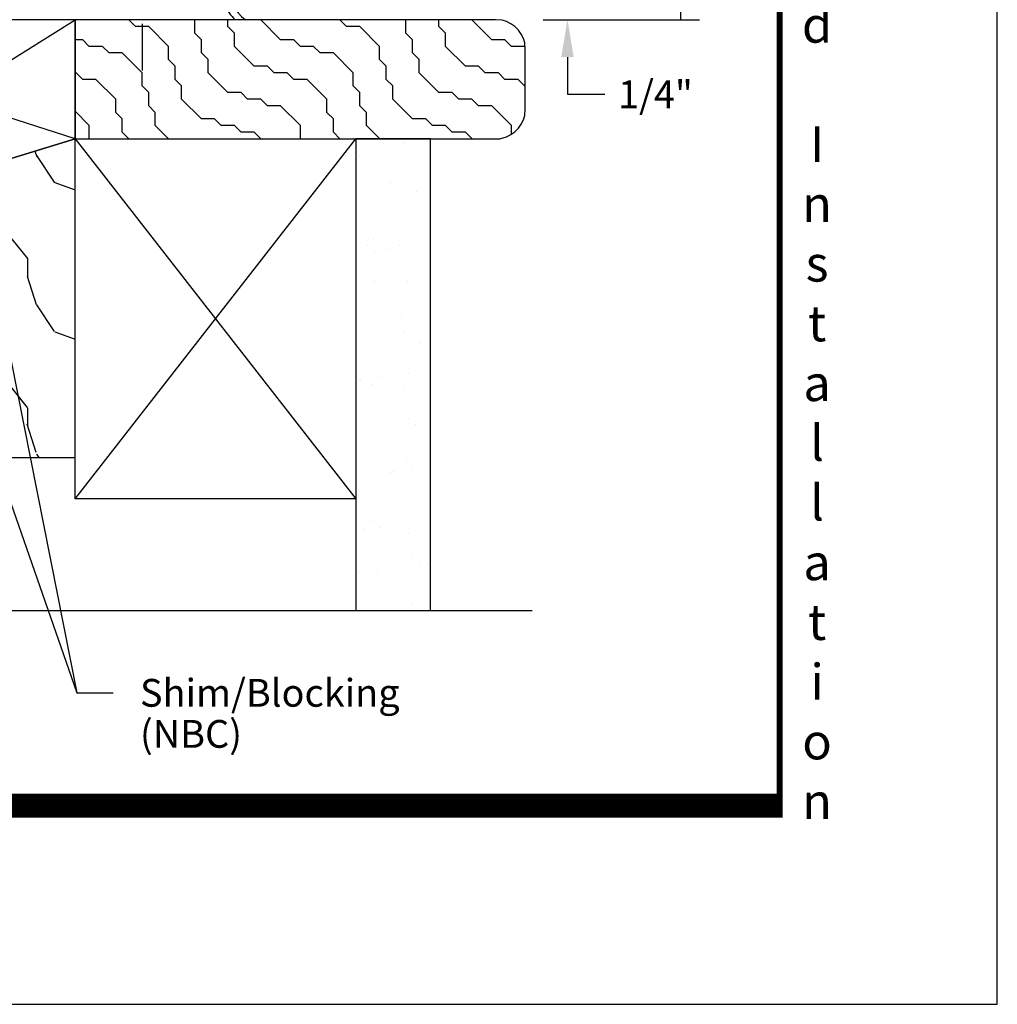
# Model space of a CAD drawing. Units: inches. Extents: x 13.4 to 30.4, y 30.1 to 52.1.
# Drawn here: x 23.9 to 30.4, y 30.1 to 36.7 of the extents above; entities that cross this region are included whole.
import ezdxf

# ---------------------------------------------------------------- set-up
doc = ezdxf.new("R2010")
doc.units = ezdxf.units.IN
doc.header["$MEASUREMENT"] = 0
doc.linetypes.add('CENTER', pattern=[2, 1.25, -0.25, 0.25, -0.25])
doc.layers.add('Dimension', color=3, linetype='Continuous')
doc.layers.add('Existing Conditions', color=7, linetype='Continuous')
doc.styles.add('style-dimension', font='isoct.shx', dxfattribs={"width": 0.8, "height": 0.09300000000000001})
doc.styles.add('SWISSB', font='swiss.ttf', dxfattribs={"height": 0.06})

msp = doc.modelspace()

# ---------------------------------------------------------------- hatches: boundary and pattern name
at = {"layer": 'Existing Conditions'}
h = msp.add_hatch(dxfattribs=at)
h.set_pattern_fill('WOOD2', color=256, style=0, pattern_type=2)
h.set_pattern_definition([(333.4349, (15.29217061250008, 35.56912808743261), (-0.9999991579409075, 1.00000130939638), [0.134164, -2.101904]), (284.5742, (15.41217061250008, 35.50912808743261), (-6.999992891674736, 27.00000220865295), [0.5166240000000001, -51.14574199999999]), (252.4744, (15.54217061250008, 36.00912808743261), (-5.000008268312132, -15.99999691271758), [0.199249, -19.72560999999999]), (315, (15.48217061250008, 35.81912808743261), (1.000000309448952, -2e-16), [0.254558, -1.159654999999999]), (270, (15.66217061250008, 35.63912808743261), (0.9999999999999998, -1), [0.19, -0.81]), (309.0939, (15.66217061250008, 35.44912808743261), (9.000008031384985, -10.99999391008007), [0.412311, -20.203218]), (270, (15.92217061250008, 35.1291280874326), (0.9999999999999998, -1), [0.12, -0.88]), (287.5255999999999, (15.92217061250008, 36.00912808743261), (-5.000008268312126, 15.99999691271759), [0.199249, -19.72560999999999]), (303.6900999999999, (15.98217061250008, 35.81912808743261), (-1.00000133450719, 1.99999955777116), [0.216333, -3.389218]), (339.7751, (16.10217061250008, 35.63912808743261), (10.99999726433422, -4.000008335597775), [0.202485, -20.045972])])
h.paths.add_polyline_path([(24.24753873673027, 35.93662879031127), (20.17173873673027, 34.68662879031127), (20.17173873673027, 33.80172879031128), (20.84282388421201, 33.80172879031128), (20.842823884212, 34.38292879031128), (21.11561854227108, 34.38292879031128), (23.74061854227107, 34.38292879031128), (23.74061854227107, 33.80172879031128), (24.24753873673027, 33.80172879031128)])
h = msp.add_hatch(dxfattribs=at)
h.set_pattern_fill('AR-SAND', color=256, scale=0.25, style=0)
h.set_pattern_definition([(37.50000000000001, (-17.41355279435533, 0.1056860140382554), (-0.01574833952740204, 0.4817059422532897), [0, -0.38, 0, -0.425, 0, -0.40625]), (7.499999999999999, (-17.41355279435533, 0.1056860140382554), (0.4424441763169318, 0.7055365163074351), [0, -0.205, 0, -0.3425, 0, -0.13125]), (327.5, (-17.72105279435533, 0.1056860140382554), (0.7785354654378738, 0.001414763384241069), [0, -0.125, 0, -0.45, 0, -0.5875]), (317.5, (-17.72105279435533, 0.1056860140382554), (0.7515316511430734, 0.2194188912335623), [0, -0.0625, 0, -0.295, 0, -0.3375])])
h.paths.add_polyline_path([(26.12939266985883, 33.52402879031128), (26.12939266985884, 32.77412879031128), (26.62939266985884, 32.77412879031128), (26.62939266985883, 35.93662879031127), (26.12939266985883, 35.93662879031127)])

# ---------------------------------------------------------------- linework, layer by layer
at = {"color": 1, "linetype": 'CENTER', "ltscale": 0.25}
msp.add_line((24.70038884958557, 36.39375015390744), (24.70038884958557, 37.19840715638487), dxfattribs=at)
at = {"const_width": 0.16}
msp.add_lwpolyline([(28.98850194774694, 31.47006317248685), (14.88319911737429, 31.47009790150565), (14.88371992118172, 50.82733235003292)], dxfattribs=at)
at = {"const_width": 0.04}
msp.add_lwpolyline([(14.88319911737429, 50.80753383837526), (28.96773625879942, 50.80753383837526), (28.96773625879942, 31.47009790150565), (14.88319911737429, 31.47009790150565)], close=True, dxfattribs=at)
for radius, start, end in [(0.3908771628735881, 192.1108075276894, 232.041534746583), (0.4373771628735881, 209.0973979952897, 224.7997904998593)]:
    msp.add_arc((25.6297162880214, 37.04291586426335), radius, start, end)
at = {"layer": 'Defpoints'}
msp.add_lwpolyline([(13.42546768808685, 30.13881586994046), (30.42546768808685, 30.13881586994046), (30.42546768808685, 52.13881586994046), (13.42546768808685, 52.13881586994046)], close=True, dxfattribs=at)
at = {"layer": 'Dimension', "color": 3}
for p, q in [((28.30602236393765, 36.73472608743258), (28.30602236393766, 42.42432345861192)), ((27.38393646697137, 36.7347260874326), (28.42948985077483, 36.73472608743259)), ((27.54644263771146, 36.48472608743261), (27.54644263771146, 36.23472608743261)), ((27.54644263771146, 36.23472608743261), (27.79644263771146, 36.23472608743261))]:
    msp.add_line(p, q, dxfattribs=at)
at = {"layer": 'Dimension'}
for p, q in [((22.51591629011241, 37.23521774252125), (24.2583895844455, 32.22536268529898)), ((23.47464036130629, 36.18427159754269), (24.2583895844455, 32.22536268529898)), ((24.2583895844455, 32.22536268529898), (24.50242105221647, 32.22536268529898))]:
    msp.add_line(p, q, dxfattribs=at)
at = {"layer": 'Dimension', "color": 3}
msp.add_solid([(27.5047759710448, 36.48472608743261), (27.58810930437813, 36.48472608743261), (27.54644263771146, 36.73472608743261)], dxfattribs=at)
at = {"layer": 'Existing Conditions'}
for p, q in [((21.75665861250008, 35.1727050874326), (24.24753861250008, 36.73472608743261)), ((24.24753861250008, 35.93662908743261), (21.75665861250008, 36.73472608743261)), ((27.06379256895073, 36.73472608743261), (24.24753861250008, 36.73472608743261)), ((24.24753861250008, 36.73472608743261), (24.24753861250008, 35.93662908743261)), ((24.51975578637973, 36.73270086657482), (24.51773056552194, 36.73472608743261)), ((24.60814413288275, 36.73270086479499), (24.51975578538275, 36.73270086479499)), ((24.65233830785221, 36.68850669275066), (24.60814413402805, 36.73270086657482)), ((24.74072665435523, 36.68850669097083), (24.65233830685523, 36.68850669097083)), ((24.87330917697301, 36.55592417127818), (24.74072665550053, 36.68850669275066)), ((25.05008587226964, 36.73270086657482), (25.04806065141185, 36.73472608743261)), ((25.05008585832771, 36.64431250435005), (25.05008585832771, 36.73270085185005)), ((25.27105672715187, 36.68850667787757), (25.27105672715187, 36.73472608743261)), ((25.3152509152146, 36.6443125189265), (25.27105674139044, 36.68850669275066)), ((25.49202759597603, 36.73270085140509), (25.49202759597603, 36.73472608743261)), ((25.62461013198371, 36.60011834510234), (25.49202761051123, 36.73270086657482)), ((25.93396934875283, 36.73270086657481), (25.93194412789503, 36.7347260874326)), ((26.02235769538275, 36.73270086479499), (25.93396934788275, 36.73270086479499)), ((26.0665518702253, 36.68850669275065), (26.02235769640114, 36.73270086657481)), ((26.15494021685523, 36.68850669097083), (26.06655186935523, 36.68850669097083)), ((26.2875227393461, 36.55592417127817), (26.15494021787362, 36.68850669275065)), ((26.46429943464274, 36.73270086657482), (26.46227421378494, 36.73472608743261)), ((26.46429941832771, 36.64431250185005), (26.46429941832771, 36.73270084935005)), ((26.68527028715187, 36.68850667537757), (26.68527028715187, 36.73472608743261)), ((26.72946447758769, 36.6443125189265), (26.68527030376353, 36.68850669275066)), ((26.90624115597603, 36.73270084890509), (26.90624115597603, 36.73472608743261)), ((27.0388236943568, 36.60011834510234), (26.90624117288433, 36.73270086657482)), ((27.10829256895072, 36.73052608743261), (27.06379256895072, 36.73472608743261)), ((27.13839256895071, 36.72152608743261), (27.10829256895072, 36.73052608743261)), ((27.16739256910061, 36.70732608861915), (27.13839256910061, 36.72152608861916)), ((27.19429256910061, 36.68822608861916), (27.16739256910061, 36.70732608861915)), ((27.21769256910061, 36.66482608861916), (27.19429256910061, 36.68822608861916)), ((25.09428004609381, 36.60011834510235), (25.05008587226965, 36.6443125189265)), ((25.31525090097603, 36.55592415640509), (25.31525090097603, 36.64431250390509)), ((26.50849360846691, 36.60011834510234), (26.46429943464275, 36.6443125189265)), ((26.72946446097603, 36.55592415390509), (26.72946446097603, 36.64431250140509)), ((27.2367925691006, 36.63792608861915), (27.21769256910061, 36.66482608861916)), ((27.25079256910061, 36.60892608861916), (27.2367925691006, 36.63792608861915)), ((27.25979256910061, 36.57902608861916), (27.25079256910061, 36.60892608861916)), ((24.29878491641028, 36.60011834361915), (24.24753861250008, 36.60011834361915)), ((24.34297909108309, 36.55592417127818), (24.29878491725893, 36.60011834510234)), ((24.43136743788276, 36.55592416979499), (24.34297909038276, 36.55592416979499)), ((24.47556161255557, 36.51172999745402), (24.43136743873141, 36.55592417127818)), ((24.87330916332771, 36.46753580935005), (24.87330916332771, 36.55592415685005)), ((25.09428003215187, 36.51172998287757), (25.09428003215187, 36.60011833037757)), ((25.44783343668707, 36.4233416498057), (25.31525091521459, 36.55592417127818)), ((25.71299847891028, 36.60011834361915), (25.62461013141028, 36.60011834361915)), ((25.75719265345619, 36.55592417127818), (25.71299847963203, 36.60011834510234)), ((25.84558100038276, 36.55592416979499), (25.75719265288276, 36.55592416979499)), ((25.88977517492867, 36.51172999745402), (25.84558100110451, 36.55592417127818)), ((26.28752272332771, 36.46753580685004), (26.28752272332771, 36.55592415435004)), ((26.50849359215187, 36.51172998037757), (26.50849359215187, 36.60011832787757)), ((26.86204699906017, 36.42334164980571), (26.72946447758769, 36.55592417127819)), ((27.12721204141028, 36.60011834361915), (27.03882369391028, 36.60011834361915)), ((27.17140621597918, 36.55592417246472), (27.12721204215502, 36.60011834628888)), ((27.25979456303265, 36.55592417098154), (27.17140621553265, 36.55592417098154)), ((27.26369256910061, 36.53472608861916), (27.25979256910061, 36.57902608861916)), ((24.56394995935523, 36.51172999597083), (24.47556161185523, 36.51172999597083)), ((24.69653248167637, 36.37914747598154), (24.56394996020389, 36.51172999745402)), ((25.13847421991796, 36.46753582362987), (25.0942800460938, 36.51172999745403)), ((25.97816352185524, 36.51172999597083), (25.88977517435524, 36.51172999597083)), ((26.11074604404946, 36.37914747598154), (25.97816352257698, 36.51172999745402)), ((26.55268778229106, 36.46753582362987), (26.5084936084669, 36.51172999745403)), ((27.26369256910061, 36.13662908861916), (27.26369256910061, 36.53472608861916)), ((27.26369256910061, 36.53472608861916), (27.26369256910061, 36.53472608861916)), ((24.91750335079717, 36.42334164980571), (24.87330917697301, 36.46753582362987)), ((24.91750333715187, 36.33495328787757), (24.91750333715187, 36.42334163537757)), ((25.13847420597603, 36.37914746140509), (25.13847420597603, 36.46753580890509)), ((25.53622178391028, 36.42334164861916), (25.44783343641028, 36.42334164861916)), ((25.58041595815955, 36.37914747598154), (25.53622178433539, 36.4233416498057)), ((26.33171691317026, 36.42334164980571), (26.2875227393461, 36.46753582362987)), ((26.33171689715187, 36.33495328537757), (26.33171689715187, 36.42334163287757)), ((26.55268776597603, 36.37914745890509), (26.55268776597603, 36.46753580640509)), ((26.95043534641028, 36.42334164861916), (26.86204699891028, 36.42334164861916)), ((26.99462952053264, 36.37914747598155), (26.95043534670848, 36.42334164980571)), ((24.25459074288275, 36.37914747479499), (24.24753861250008, 36.37914747479499)), ((24.29878491725893, 36.33495330215738), (24.25459074343478, 36.37914747598154)), ((24.69653246832771, 36.29075911435005), (24.69653246832771, 36.37914746185005)), ((25.27105674139043, 36.24656495450907), (25.13847421991795, 36.37914747598155)), ((25.66880430538276, 36.37914747479499), (25.58041595788276, 36.37914747479499)), ((25.71299847963203, 36.33495330215738), (25.66880430580787, 36.37914747598154)), ((26.11074602832771, 36.29075911185004), (26.11074602832771, 36.37914745935004)), ((26.68527030376353, 36.24656495450906), (26.55268778229105, 36.37914747598154)), ((27.08301786788276, 36.37914747479499), (26.99462952038276, 36.37914747479499)), ((27.12721204200513, 36.33495330215739), (27.08301786818097, 36.37914747598155)), ((24.38717326435523, 36.33495330097084), (24.29878491685523, 36.33495330097084)), ((24.51975578637973, 36.2023707806849), (24.38717326490725, 36.33495330215738)), ((24.74072665550053, 36.24656495450907), (24.69653248167637, 36.29075912833323)), ((24.96169752462133, 36.29075912833323), (24.91750335079717, 36.33495330215739)), ((24.96169751097603, 36.20237076640509), (24.96169751097603, 36.29075911390509)), ((25.80138682685524, 36.33495330097084), (25.71299847935524, 36.33495330097084)), ((25.93396934875283, 36.2023707806849), (25.80138682728035, 36.33495330215738)), ((26.15494021787362, 36.24656495450907), (26.11074604404946, 36.29075912833323)), ((26.37591108699442, 36.29075912833323), (26.33171691317026, 36.33495330215739)), ((26.37591107097603, 36.20237076390509), (26.37591107097603, 36.29075911140509)), ((27.21560038950513, 36.33495330215739), (27.12721204200513, 36.33495330215739)), ((27.26369256910061, 36.28686112404666), (27.21560038980333, 36.33495330334394)), ((24.74072664215187, 36.15817659287757), (24.74072664215187, 36.24656494037757)), ((25.35944508891028, 36.24656495361916), (25.27105674141028, 36.24656495361916)), ((25.40363926286291, 36.20237078068491), (25.35944508903875, 36.24656495450907)), ((26.15494020215187, 36.15817659037756), (26.15494020215187, 36.24656493787757)), ((26.77365865141028, 36.24656495361916), (26.68527030391028, 36.24656495361916)), ((26.81785282523601, 36.20237078068491), (26.77365865141185, 36.24656495450907)), ((24.51975577332771, 36.11398241935004), (24.51975577332771, 36.20237076685004)), ((24.78492082932469, 36.11398243303659), (24.74072665550053, 36.15817660686075)), ((25.0942800460938, 36.06978825921243), (24.96169752462132, 36.20237078068491)), ((25.49202761038276, 36.202370779795), (25.40363926288276, 36.202370779795)), ((25.53622178433539, 36.15817660686075), (25.49202761051123, 36.20237078068491)), ((25.62461013185523, 36.15817660597084), (25.53622178435523, 36.15817660597084)), ((25.75719265345619, 36.02559408538827), (25.62461013198371, 36.15817660686075)), ((25.93396933332771, 36.11398241685004), (25.93396933332771, 36.20237076435004)), ((26.19913439169778, 36.11398243303659), (26.15494021787362, 36.15817660686075)), ((26.50849360846689, 36.06978825921243), (26.37591108699441, 36.20237078068491)), ((26.90624117288275, 36.202370779795), (26.81785282538275, 36.202370779795)), ((26.95043534670848, 36.15817660686075), (26.90624117288433, 36.20237078068491)), ((27.03882369435523, 36.15817660597084), (26.95043534685523, 36.15817660597084)), ((27.17140621582929, 36.02559408538827), (27.03882369435681, 36.15817660686075)), ((24.3429790910831, 36.02559408538826), (24.24753861250008, 36.12103456397129)), ((24.56394996020389, 36.06978825921243), (24.51975578637973, 36.11398243303659)), ((24.78492081597603, 36.02559407140509), (24.78492081597603, 36.11398241890509)), ((25.97816352257698, 36.06978825921243), (25.93396934875283, 36.11398243303659)), ((26.19913437597603, 36.02559406890509), (26.19913437597603, 36.11398241640509)), ((27.25079256910061, 36.06282908861915), (27.25979256910061, 36.09262908861916)), ((27.25979256910061, 36.09262908861916), (27.26369256910061, 36.13662908861916)), ((24.34297907832771, 35.93720572435004), (24.34297907832771, 36.02559407185004)), ((24.56394994715187, 35.98139989787757), (24.56394994715187, 36.06978824537757)), ((24.87388582728035, 35.93662908743261), (24.78492082932468, 36.02559408538827)), ((25.18266839391028, 36.06978825861916), (25.09428004641028, 36.06978825861916)), ((25.22686256756628, 36.02559408538827), (25.18266839374212, 36.06978825921243)), ((25.31525091538276, 36.025594084795), (25.22686256788275, 36.025594084795)), ((25.35944508903876, 35.98139991156411), (25.3152509152146, 36.02559408538827)), ((25.75719263832771, 35.93720572185005), (25.75719263832771, 36.02559406935005)), ((25.97816350715187, 35.98139989537756), (25.97816350715187, 36.06978824287756)), ((26.28809938965344, 35.93662908743261), (26.19913439169778, 36.02559408538827)), ((26.59688195641028, 36.06978825861916), (26.50849360891027, 36.06978825861916)), ((26.64107612993937, 36.02559408538826), (26.59688195611521, 36.06978825921242)), ((26.72946447788275, 36.025594084795), (26.64107613038275, 36.025594084795)), ((26.77365865141185, 35.9813999115641), (26.72946447758769, 36.02559408538826)), ((27.17140619847761, 35.96747891468237), (27.17140619847761, 36.02559406803659)), ((27.21769256910061, 36.00722908861916), (27.2367925691006, 36.03392908861916)), ((27.2367925691006, 36.03392908861916), (27.25079256910061, 36.06282908861915)), ((24.60814413402805, 35.93720573773995), (24.56394996020389, 35.98139991156411)), ((25.44783343685523, 35.98139991097084), (25.35944508935523, 35.98139991097084)), ((25.49260426081858, 35.93662908743261), (25.44783343668708, 35.98139991156411)), ((26.02235769640115, 35.93720573773995), (25.97816352257699, 35.98139991156411)), ((26.86204699935523, 35.98139991097084), (26.77365865185523, 35.98139991097084)), ((26.90681782319167, 35.93662908743261), (26.86204699906017, 35.9813999115641)), ((27.09356974286377, 35.9366290874326), (27.13839256895071, 35.95032908743261)), ((27.13839256910061, 35.95032908861916), (27.16739256910061, 35.96462908861916)), ((27.16739256910061, 35.96462908861916), (27.19429256910061, 35.98372908861916)), ((27.19429256910061, 35.98372908861916), (27.21769256910061, 36.00722908861916)), ((24.24753861250008, 35.93662908743261), (27.0935697428638, 35.93662908743261)), ((24.34355574139044, 35.93662908743261), (24.34297909108309, 35.93720573773995)), ((24.60814412097603, 35.93662908743261), (24.60814412097603, 35.93720572390508)), ((25.75776930376353, 35.93662908743261), (25.75719265345619, 35.93720573773996)), ((26.02235768097603, 35.93662908743261), (26.02235768097603, 35.93720572140509))]:
    msp.add_line(p, q, dxfattribs=at)
for points in [[(24.24753861250008, 36.73472608743261), (21.75665861250008, 36.73472608743261), (21.75665861250008, 35.1727050874326), (24.24753861250008, 35.93662908743261)], [(23.74061861250008, 33.80172908743261), (24.24753861250008, 33.80172908743261), (24.24753861250008, 35.93662908743261), (20.17173861250008, 34.68662908743261), (20.17173861250008, 33.80172908743261), (20.84282361250008, 33.80172908743261), (20.84282361250008, 34.38292908743261), (23.74061861250008, 34.38292908743261)], [(26.12939261250008, 35.93662908743261), (26.12939261250008, 33.52402908743261), (24.24753861250008, 33.52402908743261), (24.24753861250008, 35.93662908743261)]]:
    msp.add_lwpolyline(points, close=True, dxfattribs=at)
for points in [[(24.24753861250008, 35.93662908743261), (26.12939261250008, 33.52402908743261)], [(24.24753861250008, 33.52402908743261), (26.12939261250008, 35.93662908743261)], [(26.62939261250008, 32.77412908743261), (26.62939261250008, 35.93662908743261), (26.12939261250008, 35.93662908743261), (26.12939261250008, 32.77412908743261)], [(27.31014561250008, 32.77412908743261), (23.02735761250008, 32.77412908743261), (23.02735761250008, 32.52862908743261), (22.77735761250008, 33.02862908743261), (22.77735761250008, 32.77412908743261), (18.57825761250008, 32.77412908743261), (18.57825761250008, 32.52862908743261), (18.32825761250008, 33.02862908743261), (18.32825761250008, 32.77412908743261), (16.00595761250008, 32.77412908743261)]]:
    msp.add_lwpolyline(points, dxfattribs=at)

# ---------------------------------------------------------------- texts
at = {"insert": (29.21806222202569, 31.37955818095023), "char_height": 0.24, "width": 0.6944, "attachment_point": 8, "style": 'SWISSB'}
msp.add_mtext('{\\fSwis721 BT|b1|i0|c0|p34;C\\Ph\\Pa\\Pm\\Pp\\Pi\\Po\\Pn\\P\\P2\\P5\\P0\\P0\\P\\PS\\Pe\\Pr\\Pi\\Pe\\Ps\\P-\\PT\\Py\\Pp\\Pi\\Pc\\Pa\\Pl\\P\\PW\\Po\\Po\\Pd\\P\\PI\\Pn\\Ps\\Pt\\Pa\\Pl\\Pl\\Pa\\Pt\\Pi\\Po\\Pn}', dxfattribs=at)
at = {"layer": 'Dimension', "color": 3, "char_height": 0.186, "style": 'style-dimension'}
for s, insert, attachment_point in [('\\A1;1/4"', (28.1354757092312, 36.23472608743261), 5), ('Shim/Blocking', (24.68242105221647, 32.31836268529899), 1), ('(NBC)', (24.68242105221647, 32.04330586173705), 1)]:
    msp.add_mtext(s, dxfattribs=dict(at, insert=insert, attachment_point=attachment_point))

doc.saveas('drawing.dxf')
